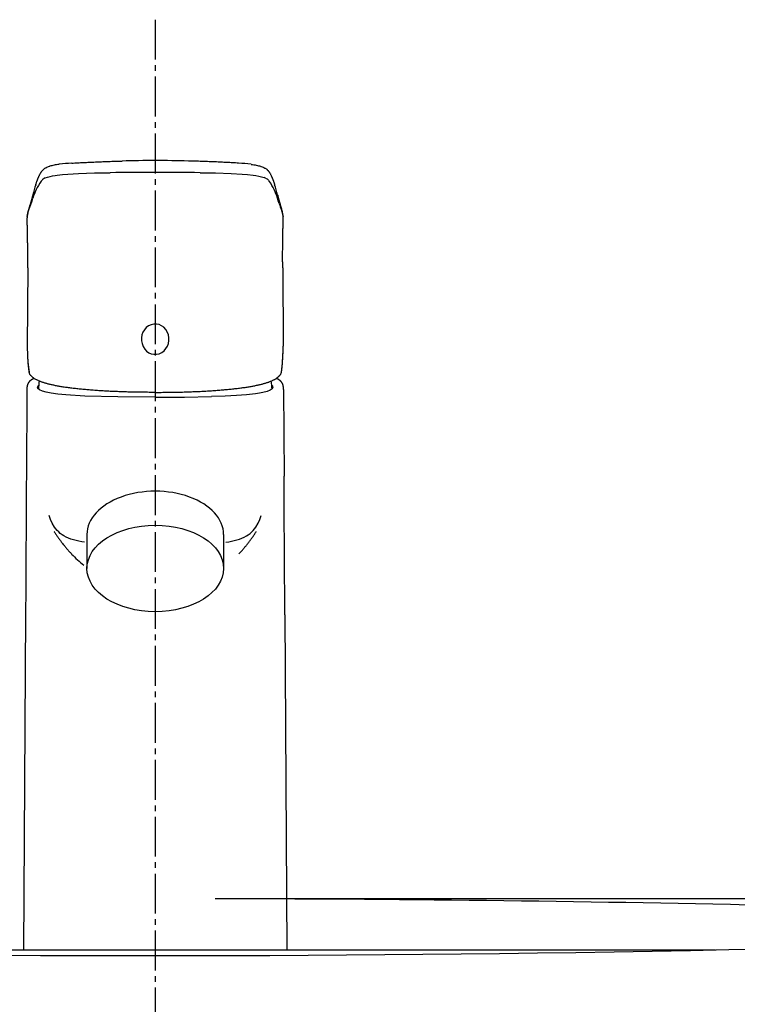
# Model space of a CAD drawing. Extents: x 17 to 2996, y 9 to 4088.
# Drawn here: x 937 to 1063, y 1770 to 1943 of the extents above; entities that cross this region are included whole.
import ezdxf

# ---------------------------------------------------------------- set-up
doc = ezdxf.new("R2010")
doc.units = 0
doc.linetypes.add('EXLTYPE3', pattern=[10, 7, -1, 1, -1])
doc.layers.get('0').update_dxf_attribs({"linetype": 'CONTINUOUS'})
doc.layers.get('DEFPOINTS').update_dxf_attribs({"linetype": 'CONTINUOUS'})
doc.layers.add('化粧台', color=7, linetype='CONTINUOUS')
doc.layers.add('寸法', color=7, linetype='CONTINUOUS')
doc.styles.add('EXCADDIM1', font='monotxt', dxfattribs={"width": 0.84, "bigfont": 'extfont'})
doc.styles.get("Standard").update_dxf_attribs({"font": 'monotxt', "bigfont": 'extfont'})
doc.dimstyles.new('ISO-25', dxfattribs={"dimtxt": 2.5, "dimasz": 2.5, "dimexe": 1.25, "dimexo": 0.625, "dimtad": 1, "dimtxsty": 'STANDARD', "dimcen": 2.5, "dimazin": 3, "dimtfac": 1, "dimtmove": 0, "dimatfit": 3})

# ---------------------------------------------------------------- blocks, each defined once
blk = doc.blocks.new('EX_NORM')
at = {"color": 0, "linetype": 'CONTINUOUS'}
for q in [(-1, 0.1667), (-1, 0), (-1, -0.1667)]:
    blk.add_line((0, 0), q, dxfattribs=at)
blk = doc.blocks.new('*D30')
at = {"layer": 'DEFPOINTS', "color": 0}
for p in [(961, 1788.5), (1621, 1788.5), (1409, 919.5)]:
    blk.add_point(p, dxfattribs=at)
at = {"layer": '寸法', "color": 3, "linetype": 'CONTINUOUS'}
for p, q in [((971.5, 1788.5), (1636, 1788.5)), ((1621, 964.5), (1621, 1743.5))]:
    blk.add_line(p, q, dxfattribs=at)
at = {"layer": '寸法', "color": 3, "xscale": 44.99999618530273, "yscale": 44.99999618530273, "zscale": 44.99999618530273}
for p, rotation in [((1621, 1788.5), 90), ((1621, 919.5), 270)]:
    blk.add_blockref('EX_NORM', p, dxfattribs=dict(at, rotation=rotation))
at = {"layer": '寸法', "color": 2, "insert": (1585.75, 1354), "char_height": 60, "attachment_point": 5, "rotation": 90, "style": 'EXCADDIM1'}
blk.add_mtext('（869）', dxfattribs=at)
blk = doc.blocks.new('*D31')
at = {"layer": 'DEFPOINTS', "color": 0}
for p in [(961, 1788.5), (1531, 1788.5), (1411, 1618.5)]:
    blk.add_point(p, dxfattribs=at)
at = {"layer": '寸法', "color": 3, "linetype": 'CONTINUOUS'}
for p, q in [((971.5, 1788.5), (1546, 1788.5)), ((1531, 1663.5), (1531, 1743.5))]:
    blk.add_line(p, q, dxfattribs=at)
at = {"layer": '寸法', "color": 3, "xscale": 44.99999618530273, "yscale": 44.99999618530273, "zscale": 44.99999618530273}
for p, rotation in [((1531, 1788.5), 90), ((1531, 1618.5), 270)]:
    blk.add_blockref('EX_NORM', p, dxfattribs=dict(at, rotation=rotation))
at = {"layer": '寸法', "color": 2, "insert": (1495.75, 1703.5), "char_height": 60, "attachment_point": 5, "rotation": 90, "style": 'EXCADDIM1'}
blk.add_mtext('170', dxfattribs=at)

msp = doc.modelspace()

# ---------------------------------------------------------------- linework, layer by layer
at = {"layer": '化粧台', "color": 6, "linetype": 'EXLTYPE3'}
msp.add_line((961, 1942.884), (961, 1311), dxfattribs=at)
at = {"layer": '化粧台', "color": 6, "linetype": 'CONTINUOUS'}
for p, q in [((949, 1852.467), (949, 1846.5)), ((973, 1852.467), (973, 1846.5)), ((862.644, 1779.5), (1059.356, 1779.5)), ((937.885, 1779.5), (984.081, 1779.5))]:
    msp.add_line(p, q, dxfattribs=at)
at = {"layer": '化粧台', "color": 6, "linetype": 'CONTINUOUS', "flags": 128}
for points in [[(941.67, 1915.087), (942.088, 1915.239), (942.516, 1915.356), (942.958, 1915.447), (943.404, 1915.523), (943.792, 1915.578)], [(943.792, 1915.578), (944.727, 1915.685), (945.657, 1915.765), (947.534, 1915.879), (950.309, 1915.966), (953.096, 1916.009)], [(960.981, 1916.057), (960.997, 1916.057)], [(968.876, 1916.009), (971.595, 1915.969), (974.313, 1915.881), (976.249, 1915.768), (977.211, 1915.689), (978.179, 1915.578)], [(978.179, 1915.578), (978.679, 1915.504), (979.17, 1915.415), (979.652, 1915.305), (979.89, 1915.237), (980.124, 1915.158)], [(980.359, 1915.057), (980.496, 1914.987), (980.626, 1914.903), (980.745, 1914.813), (980.85, 1914.713), (980.942, 1914.609), (981.023, 1914.502)], [(938.971, 1909.959), (939.157, 1910.43), (939.32, 1910.902), (939.52, 1911.536)], [(982.745, 1910.612), (982.592, 1911.073), (982.449, 1911.536)], [(938.525, 1908.295), (938.568, 1908.599), (938.627, 1908.897), (938.699, 1909.192), (938.791, 1909.48), (938.971, 1909.959)], [(983.444, 1908.295), (983.381, 1908.724), (983.284, 1909.144), (983.152, 1909.555), (982.995, 1909.959)], [(938.525, 1908.295), (938.518, 1908.249)], [(938.525, 1908.414), (938.53, 1908.45)], [(983.442, 1908.414), (983.436, 1908.45)], [(983.444, 1908.295), (983.45, 1908.249)], [(938.596, 1899.302), (938.513, 1885.536)], [(983.372, 1899.302), (983.452, 1885.536)], [(938.535, 1884.583), (938.572, 1883.674), (938.627, 1882.764), (938.71, 1881.856), (938.769, 1881.401), (938.833, 1880.95)], [(983.136, 1880.95), (983.203, 1881.401), (983.261, 1881.856), (983.342, 1882.764), (983.397, 1883.674), (983.433, 1884.583)], [(939.75, 1879.871), (939.686, 1879.846)], [(960.984, 1876.573), (954.41, 1876.621), (948.607, 1876.776), (945.321, 1876.974), (943.914, 1877.11), (942.691, 1877.28), (941.856, 1877.448), (941.176, 1877.638), (940.677, 1877.86), (940.377, 1878.102), (940.301, 1878.318)], [(981.667, 1878.318), (981.544, 1878.05), (981.191, 1877.806), (980.637, 1877.587), (979.894, 1877.397), (979.278, 1877.28), (978.592, 1877.179), (977.032, 1877.006), (975.242, 1876.871), (973.256, 1876.773), (970.898, 1876.69)], [(982.284, 1879.846), (982.219, 1879.871)], [(938.453, 1877.92), (938.364, 1862.695)], [(960.984, 1876.573), (966.141, 1876.602), (970.898, 1876.69)], [(983.516, 1877.92), (983.605, 1862.695)], [(948.58, 1851.137), (948.08, 1851.202), (947.589, 1851.285), (947.112, 1851.383), (946.646, 1851.506), (946.197, 1851.649), (945.763, 1851.809), (945.354, 1851.998), (944.968, 1852.208), (944.635, 1852.421), (944.324, 1852.654), (944.038, 1852.904), (943.775, 1853.177), (943.531, 1853.462), (943.309, 1853.77), (942.921, 1854.424), (942.615, 1855.091), (942.35, 1855.79)], [(973.39, 1851.137), (973.888, 1851.202), (974.376, 1851.285), (974.856, 1851.383), (975.322, 1851.506), (975.772, 1851.649), (976.205, 1851.809), (976.612, 1851.998), (977.001, 1852.208), (977.333, 1852.421), (977.644, 1852.654), (977.929, 1852.904), (978.193, 1853.177), (978.438, 1853.462), (978.658, 1853.77), (979.047, 1854.424), (979.352, 1855.091), (979.619, 1855.79)], [(943.274, 1852.951), (943.259, 1852.97)], [(978.694, 1852.951), (978.71, 1852.97)], [(946.285, 1849.051), (946.305, 1849.028)], [(938.225, 1838.333), (937.885, 1779.5)], [(983.744, 1838.333), (984.081, 1779.5)]]:
    msp.add_lwpolyline(points, dxfattribs=at)
at = {"layer": '化粧台', "color": 2, "linetype": 'CONTINUOUS'}
for centre, radius, start, end in [((961, -3059), 4847.5, 87.396095, 89.710417), ((961, 6616), 4837.5, 267.455315, 272.544685)]:
    msp.add_arc(centre, radius, start, end, dxfattribs=at)
at = {"layer": '化粧台', "color": 6, "linetype": 'CONTINUOUS'}
msp.add_ellipse((961, 1852.467), major_axis=(12, 0), ratio=0.6331902, start_param=0, end_param=3.1415927, dxfattribs=at)
msp.add_ellipse((961, 1846.5), major_axis=(12, 0), ratio=0.6331902, dxfattribs=at)
for points, knots in [([(946.341, 1917.684), (946.519, 1917.696), (946.694, 1917.708), (946.871, 1917.716), (947.206, 1917.735), (947.545, 1917.755), (947.878, 1917.776), (948.218, 1917.793), (948.562, 1917.809), (948.907, 1917.827), (949.254, 1917.846), (949.603, 1917.861), (949.951, 1917.876), (950.3, 1917.893), (950.649, 1917.906), (950.998, 1917.92), (951.351, 1917.935), (951.703, 1917.95), (952.052, 1917.96), (952.402, 1917.972), (952.751, 1917.985), (953.1, 1917.998), (953.445, 1918.009), (953.789, 1918.02), (954.136, 1918.029), (954.48, 1918.037), (954.821, 1918.048), (955.162, 1918.057)], [0, 0, 0, 0, 1, 1, 1, 2, 2, 2, 3, 3, 3, 4, 4, 4, 5, 5, 5, 6, 6, 6, 7, 7, 7, 8, 8, 8, 9, 9, 9, 9]), ([(975.627, 1917.684), (975.45, 1917.696), (975.275, 1917.705), (975.097, 1917.716), (974.763, 1917.735), (974.427, 1917.755), (974.088, 1917.776), (973.747, 1917.793), (973.403, 1917.809), (973.058, 1917.827), (972.712, 1917.846), (972.362, 1917.861), (972.016, 1917.879), (971.666, 1917.893), (971.319, 1917.906), (970.965, 1917.92), (970.618, 1917.935), (970.266, 1917.95), (969.914, 1917.963), (969.563, 1917.974), (969.214, 1917.985), (968.865, 1917.998), (968.518, 1918.009), (968.175, 1918.02), (967.827, 1918.029), (967.486, 1918.037), (967.142, 1918.048), (966.802, 1918.057)], [0, 0, 0, 0, 1, 1, 1, 2, 2, 2, 3, 3, 3, 4, 4, 4, 5, 5, 5, 6, 6, 6, 7, 7, 7, 8, 8, 8, 9, 9, 9, 9]), ([(944.146, 1917.478), (943.986, 1917.454), (943.822, 1917.432), (943.664, 1917.407), (943.519, 1917.381), (943.37, 1917.356), (943.229, 1917.324), (943.096, 1917.299), (942.966, 1917.267), (942.834, 1917.237), (942.719, 1917.204), (942.599, 1917.172), (942.485, 1917.136), (942.448, 1917.125), (942.413, 1917.112), (942.38, 1917.099), (942.266, 1917.063), (942.157, 1917.02), (942.05, 1916.974), (941.947, 1916.933), (941.85, 1916.887), (941.759, 1916.833), (941.697, 1916.798), (941.636, 1916.765), (941.576, 1916.725), (941.523, 1916.687), (941.464, 1916.651), (941.412, 1916.608), (941.392, 1916.594), (941.371, 1916.578), (941.35, 1916.56), (941.29, 1916.508), (941.229, 1916.456), (941.173, 1916.396), (941.14, 1916.361), (941.107, 1916.324), (941.075, 1916.288), (941.048, 1916.253), (941.018, 1916.216), (940.99, 1916.18), (940.963, 1916.137), (940.934, 1916.096), (940.909, 1916.055), (940.882, 1916.015), (940.86, 1915.975), (940.837, 1915.936), (940.81, 1915.884), (940.779, 1915.83), (940.755, 1915.776)], [0, 0, 0, 0, 1, 1, 1, 2, 2, 2, 3, 3, 3, 4, 4, 4, 5, 5, 5, 6, 6, 6, 7, 7, 7, 8, 8, 8, 9, 9, 9, 10, 10, 10, 11, 11, 11, 12, 12, 12, 13, 13, 13, 14, 14, 14, 15, 15, 15, 16, 16, 16, 16]), ([(977.822, 1917.478), (977.982, 1917.454), (978.143, 1917.432), (978.306, 1917.407), (978.451, 1917.381), (978.596, 1917.356), (978.739, 1917.324), (978.87, 1917.299), (979.001, 1917.267), (979.132, 1917.237), (979.253, 1917.204), (979.369, 1917.172), (979.486, 1917.136), (979.52, 1917.125), (979.555, 1917.112), (979.588, 1917.099), (979.699, 1917.063), (979.811, 1917.02), (979.918, 1916.974), (980.018, 1916.933), (980.116, 1916.887), (980.21, 1916.833), (980.271, 1916.798), (980.334, 1916.765), (980.39, 1916.725), (980.448, 1916.687), (980.501, 1916.651), (980.557, 1916.608), (980.575, 1916.594), (980.595, 1916.578), (980.615, 1916.56), (980.679, 1916.508), (980.737, 1916.456), (980.795, 1916.396), (980.829, 1916.361), (980.862, 1916.324), (980.89, 1916.288), (980.923, 1916.253), (980.951, 1916.216), (980.978, 1916.18), (981.007, 1916.137), (981.037, 1916.096), (981.061, 1916.055), (981.086, 1916.015), (981.108, 1915.975), (981.13, 1915.936), (981.162, 1915.884), (981.186, 1915.83), (981.211, 1915.776)], [0, 0, 0, 0, 1, 1, 1, 2, 2, 2, 3, 3, 3, 4, 4, 4, 5, 5, 5, 6, 6, 6, 7, 7, 7, 8, 8, 8, 9, 9, 9, 10, 10, 10, 11, 11, 11, 12, 12, 12, 13, 13, 13, 14, 14, 14, 15, 15, 15, 16, 16, 16, 16]), ([(940.011, 1913.901), (940.028, 1913.953), (940.041, 1914.004), (940.061, 1914.055), (940.081, 1914.106), (940.097, 1914.157), (940.115, 1914.209), (940.13, 1914.259), (940.151, 1914.31), (940.167, 1914.361), (940.183, 1914.415), (940.205, 1914.467), (940.222, 1914.518), (940.232, 1914.549), (940.248, 1914.581), (940.258, 1914.614), (940.269, 1914.646), (940.28, 1914.676), (940.292, 1914.711), (940.292, 1914.711), (940.333, 1914.805), (940.333, 1914.805), (940.345, 1914.839), (940.355, 1914.87), (940.37, 1914.901), (940.385, 1914.944), (940.399, 1914.984), (940.415, 1915.023), (940.435, 1915.066), (940.451, 1915.106), (940.468, 1915.145), (940.491, 1915.199), (940.513, 1915.253), (940.535, 1915.305), (940.563, 1915.361), (940.585, 1915.413), (940.608, 1915.467), (940.632, 1915.521), (940.657, 1915.572), (940.685, 1915.625), (940.707, 1915.679), (940.734, 1915.733), (940.76, 1915.784)], [0, 0, 0, 0, 1, 1, 1, 2, 2, 2, 3, 3, 3, 4, 4, 4, 5, 5, 5, 6, 6, 6, 7, 7, 7, 8, 8, 8, 9, 9, 9, 10, 10, 10, 11, 11, 11, 12, 12, 12, 13, 13, 13, 14, 14, 14, 14]), ([(981.206, 1915.784), (981.233, 1915.733), (981.262, 1915.679), (981.286, 1915.625), (981.311, 1915.572), (981.336, 1915.521), (981.359, 1915.467), (981.386, 1915.413), (981.408, 1915.361), (981.43, 1915.305), (981.456, 1915.253), (981.474, 1915.199), (981.499, 1915.145), (981.519, 1915.106), (981.533, 1915.066), (981.55, 1915.023), (981.566, 1914.984), (981.579, 1914.944), (981.596, 1914.901), (981.611, 1914.87), (981.624, 1914.839), (981.639, 1914.808), (981.649, 1914.773), (981.66, 1914.743), (981.675, 1914.711), (981.686, 1914.676), (981.7, 1914.646), (981.708, 1914.614), (981.721, 1914.583), (981.733, 1914.549), (981.746, 1914.518), (981.766, 1914.467), (981.782, 1914.415), (981.802, 1914.361), (981.819, 1914.31), (981.835, 1914.259), (981.857, 1914.209), (981.874, 1914.157), (981.89, 1914.106), (981.907, 1914.055), (981.924, 1914.004), (981.941, 1913.953), (981.957, 1913.901)], [0, 0, 0, 0, 1, 1, 1, 2, 2, 2, 3, 3, 3, 4, 4, 4, 5, 5, 5, 6, 6, 6, 7, 7, 7, 8, 8, 8, 9, 9, 9, 10, 10, 10, 11, 11, 11, 12, 12, 12, 13, 13, 13, 14, 14, 14, 14]), ([(939.498, 1912.109), (939.481, 1912.058), (939.47, 1912.009), (939.457, 1911.959), (939.445, 1911.911), (939.434, 1911.862), (939.42, 1911.814), (939.41, 1911.765), (939.398, 1911.717), (939.386, 1911.67), (939.373, 1911.624), (939.359, 1911.575), (939.348, 1911.527), (939.348, 1911.527), (939.312, 1911.388), (939.312, 1911.388), (939.297, 1911.339), (939.287, 1911.293), (939.276, 1911.249), (939.262, 1911.203), (939.251, 1911.158), (939.235, 1911.109), (939.221, 1911.063), (939.21, 1911.016), (939.195, 1910.971), (939.182, 1910.925), (939.167, 1910.876), (939.155, 1910.827), (939.14, 1910.783), (939.12, 1910.734), (939.107, 1910.689), (939.093, 1910.641), (939.077, 1910.592), (939.062, 1910.544), (939.046, 1910.496), (939.032, 1910.448), (939.016, 1910.399)], [0, 0, 0, 0, 1, 1, 1, 2, 2, 2, 3, 3, 3, 4, 4, 4, 5, 5, 5, 6, 6, 6, 7, 7, 7, 8, 8, 8, 9, 9, 9, 10, 10, 10, 11, 11, 11, 12, 12, 12, 12]), ([(982.474, 1912.109), (982.485, 1912.058), (982.498, 1912.009), (982.51, 1911.959), (982.523, 1911.911), (982.535, 1911.862), (982.545, 1911.814), (982.556, 1911.765), (982.573, 1911.717), (982.584, 1911.67), (982.595, 1911.624), (982.606, 1911.575), (982.62, 1911.527), (982.632, 1911.481), (982.642, 1911.433), (982.653, 1911.388), (982.668, 1911.339), (982.681, 1911.293), (982.696, 1911.249), (982.706, 1911.203), (982.72, 1911.158), (982.731, 1911.109), (982.745, 1911.063), (982.758, 1911.016), (982.773, 1910.971), (982.787, 1910.925), (982.803, 1910.876), (982.817, 1910.827), (982.831, 1910.783), (982.845, 1910.734), (982.859, 1910.689), (982.875, 1910.641), (982.888, 1910.592), (982.906, 1910.544), (982.923, 1910.496), (982.94, 1910.448), (982.953, 1910.399)], [0, 0, 0, 0, 1, 1, 1, 2, 2, 2, 3, 3, 3, 4, 4, 4, 5, 5, 5, 6, 6, 6, 7, 7, 7, 8, 8, 8, 9, 9, 9, 10, 10, 10, 11, 11, 11, 12, 12, 12, 12]), ([(939.009, 1910.393), (938.996, 1910.345), (938.979, 1910.294), (938.962, 1910.246), (938.947, 1910.195), (938.929, 1910.144), (938.912, 1910.092), (938.912, 1910.092), (938.86, 1909.933), (938.86, 1909.933), (938.843, 1909.879), (938.827, 1909.824), (938.81, 1909.772), (938.799, 1909.726), (938.785, 1909.683), (938.771, 1909.638), (938.758, 1909.593), (938.746, 1909.547), (938.735, 1909.504), (938.728, 1909.47), (938.717, 1909.436), (938.708, 1909.401), (938.699, 1909.369), (938.692, 1909.334), (938.685, 1909.3), (938.676, 1909.265), (938.668, 1909.231), (938.664, 1909.2), (938.655, 1909.163), (938.643, 1909.133), (938.638, 1909.095), (938.627, 1909.041), (938.616, 1908.987), (938.608, 1908.93), (938.596, 1908.876), (938.588, 1908.824), (938.576, 1908.769), (938.568, 1908.715), (938.563, 1908.661), (938.554, 1908.607), (938.546, 1908.556), (938.542, 1908.502), (938.53, 1908.45)], [0, 0, 0, 0, 1, 1, 1, 2, 2, 2, 3, 3, 3, 4, 4, 4, 5, 5, 5, 6, 6, 6, 7, 7, 7, 8, 8, 8, 9, 9, 9, 10, 10, 10, 11, 11, 11, 12, 12, 12, 13, 13, 13, 14, 14, 14, 14]), ([(983.436, 1908.45), (983.427, 1908.502), (983.422, 1908.556), (983.416, 1908.607), (983.409, 1908.661), (983.399, 1908.715), (983.392, 1908.769), (983.381, 1908.824), (983.369, 1908.876), (983.361, 1908.93), (983.353, 1908.987), (983.342, 1909.041), (983.329, 1909.095), (983.322, 1909.133), (983.313, 1909.163), (983.309, 1909.2), (983.303, 1909.231), (983.294, 1909.265), (983.286, 1909.3), (983.277, 1909.334), (983.266, 1909.369), (983.258, 1909.401), (983.25, 1909.436), (983.241, 1909.47), (983.233, 1909.504), (983.222, 1909.547), (983.208, 1909.593), (983.195, 1909.638), (983.184, 1909.683), (983.172, 1909.726), (983.158, 1909.772), (983.139, 1909.824), (983.123, 1909.879), (983.106, 1909.933), (983.09, 1909.984), (983.073, 1910.038), (983.055, 1910.092), (983.036, 1910.144), (983.02, 1910.195), (983.005, 1910.246), (982.989, 1910.294), (982.972, 1910.345), (982.956, 1910.393)], [0, 0, 0, 0, 1, 1, 1, 2, 2, 2, 3, 3, 3, 4, 4, 4, 5, 5, 5, 6, 6, 6, 7, 7, 7, 8, 8, 8, 9, 9, 9, 10, 10, 10, 11, 11, 11, 12, 12, 12, 13, 13, 13, 14, 14, 14, 14]), ([(938.596, 1899.302), (938.596, 1899.546), (938.599, 1899.79), (938.599, 1900.032), (938.603, 1900.278), (938.603, 1900.52), (938.603, 1900.764), (938.605, 1901.012), (938.605, 1901.259), (938.605, 1901.503), (938.605, 1901.75), (938.603, 1901.997), (938.603, 1902.246), (938.603, 1902.495), (938.599, 1902.744), (938.596, 1902.994), (938.596, 1903.247), (938.594, 1903.497), (938.588, 1903.75), (938.584, 1904.005), (938.583, 1904.257), (938.576, 1904.511), (938.574, 1904.769), (938.568, 1905.025), (938.563, 1905.281), (938.56, 1905.509), (938.554, 1905.735), (938.551, 1905.962), (938.546, 1906.192), (938.542, 1906.425), (938.534, 1906.653), (938.527, 1906.885), (938.522, 1907.119), (938.516, 1907.352), (938.51, 1907.588), (938.505, 1907.823), (938.502, 1908.059)], [0, 0, 0, 0, 1, 1, 1, 2, 2, 2, 3, 3, 3, 4, 4, 4, 5, 5, 5, 6, 6, 6, 7, 7, 7, 8, 8, 8, 9, 9, 9, 10, 10, 10, 11, 11, 11, 12, 12, 12, 12]), ([(983.372, 1899.302), (983.369, 1899.546), (983.369, 1899.79), (983.366, 1900.032), (983.366, 1900.278), (983.363, 1900.52), (983.363, 1900.764), (983.363, 1901.012), (983.363, 1901.259), (983.363, 1901.503), (983.363, 1901.75), (983.363, 1901.997), (983.363, 1902.246), (983.366, 1902.495), (983.366, 1902.744), (983.369, 1902.994), (983.372, 1903.247), (983.374, 1903.497), (983.378, 1903.75), (983.381, 1904.005), (983.383, 1904.257), (983.392, 1904.511), (983.392, 1904.769), (983.399, 1905.025), (983.405, 1905.281), (983.411, 1905.509), (983.414, 1905.735), (983.418, 1905.962), (983.425, 1906.192), (983.427, 1906.423), (983.433, 1906.653), (983.439, 1906.885), (983.444, 1907.119), (983.45, 1907.352), (983.455, 1907.588), (983.46, 1907.823), (983.467, 1908.059)], [0, 0, 0, 0, 1, 1, 1, 2, 2, 2, 3, 3, 3, 4, 4, 4, 5, 5, 5, 6, 6, 6, 7, 7, 7, 8, 8, 8, 9, 9, 9, 10, 10, 10, 11, 11, 11, 12, 12, 12, 12]), ([(959.825, 1889.106), (958.655, 1888.398), (958.224, 1886.776), (958.865, 1885.484), (959.503, 1884.191), (960.973, 1883.717), (962.143, 1884.422)], [0, 0, 0, 0, 1, 1, 1, 2, 2, 2, 2]), ([(962.143, 1884.422), (963.311, 1885.129), (963.744, 1886.748), (963.106, 1888.043), (962.463, 1889.335), (960.995, 1889.81), (959.825, 1889.106)], [0, 0, 0, 0, 1, 1, 1, 2, 2, 2, 2]), ([(938.534, 1884.566), (938.538, 1884.514), (938.542, 1884.463), (938.542, 1884.412), (938.543, 1884.361), (938.546, 1884.31), (938.546, 1884.261), (938.55, 1884.211), (938.551, 1884.16), (938.554, 1884.108), (938.554, 1884.057), (938.558, 1884.006), (938.56, 1883.954), (938.563, 1883.904), (938.563, 1883.856), (938.566, 1883.805), (938.566, 1883.754), (938.568, 1883.702), (938.572, 1883.651), (938.574, 1883.6), (938.576, 1883.548), (938.579, 1883.498), (938.583, 1883.446), (938.584, 1883.396), (938.588, 1883.344), (938.591, 1883.293), (938.594, 1883.242), (938.596, 1883.19), (938.599, 1883.14), (938.603, 1883.089), (938.605, 1883.038), (938.61, 1882.986), (938.613, 1882.935), (938.616, 1882.883), (938.619, 1882.832), (938.622, 1882.782), (938.624, 1882.731), (938.63, 1882.68), (938.632, 1882.628), (938.638, 1882.577), (938.641, 1882.526), (938.646, 1882.472), (938.649, 1882.421), (938.655, 1882.37), (938.66, 1882.319), (938.665, 1882.267), (938.671, 1882.217), (938.676, 1882.165), (938.679, 1882.114), (938.685, 1882.06), (938.688, 1882.008), (938.693, 1881.959), (938.699, 1881.907), (938.705, 1881.856), (938.71, 1881.805), (938.717, 1881.751), (938.724, 1881.699), (938.73, 1881.648), (938.735, 1881.598), (938.741, 1881.546), (938.746, 1881.496), (938.754, 1881.444), (938.761, 1881.39), (938.769, 1881.339), (938.777, 1881.287), (938.785, 1881.234), (938.791, 1881.182), (938.799, 1881.132), (938.805, 1881.08), (938.813, 1881.029), (938.821, 1880.975), (938.829, 1880.924), (938.838, 1880.873)], [0, 0, 0, 0, 1, 1, 1, 2, 2, 2, 3, 3, 3, 4, 4, 4, 5, 5, 5, 6, 6, 6, 7, 7, 7, 8, 8, 8, 9, 9, 9, 10, 10, 10, 11, 11, 11, 12, 12, 12, 13, 13, 13, 14, 14, 14, 15, 15, 15, 16, 16, 16, 17, 17, 17, 18, 18, 18, 19, 19, 19, 20, 20, 20, 21, 21, 21, 22, 22, 22, 23, 23, 23, 24, 24, 24, 24]), ([(983.128, 1880.873), (983.136, 1880.924), (983.144, 1880.975), (983.152, 1881.029), (983.163, 1881.08), (983.172, 1881.132), (983.179, 1881.182), (983.187, 1881.234), (983.192, 1881.287), (983.199, 1881.339), (983.206, 1881.39), (983.215, 1881.441), (983.22, 1881.496), (983.225, 1881.546), (983.233, 1881.598), (983.239, 1881.648), (983.244, 1881.699), (983.25, 1881.751), (983.255, 1881.805), (983.261, 1881.856), (983.266, 1881.907), (983.275, 1881.959), (983.28, 1882.008), (983.286, 1882.06), (983.291, 1882.111), (983.294, 1882.165), (983.3, 1882.217), (983.303, 1882.267), (983.309, 1882.319), (983.313, 1882.37), (983.317, 1882.421), (983.322, 1882.472), (983.325, 1882.526), (983.329, 1882.577), (983.333, 1882.628), (983.338, 1882.68), (983.342, 1882.731), (983.345, 1882.782), (983.35, 1882.832), (983.353, 1882.883), (983.355, 1882.935), (983.358, 1882.986), (983.361, 1883.038), (983.363, 1883.089), (983.366, 1883.14), (983.369, 1883.19), (983.372, 1883.242), (983.374, 1883.293), (983.378, 1883.344), (983.381, 1883.396), (983.383, 1883.446), (983.386, 1883.498), (983.392, 1883.548), (983.392, 1883.6), (983.397, 1883.651), (983.399, 1883.702), (983.403, 1883.754), (983.405, 1883.805), (983.409, 1883.856), (983.409, 1883.904), (983.411, 1883.954), (983.414, 1884.006), (983.416, 1884.057), (983.416, 1884.108), (983.418, 1884.16), (983.422, 1884.211), (983.422, 1884.261), (983.425, 1884.31), (983.425, 1884.361), (983.427, 1884.412), (983.43, 1884.463), (983.43, 1884.514), (983.433, 1884.566)], [0, 0, 0, 0, 1, 1, 1, 2, 2, 2, 3, 3, 3, 4, 4, 4, 5, 5, 5, 6, 6, 6, 7, 7, 7, 8, 8, 8, 9, 9, 9, 10, 10, 10, 11, 11, 11, 12, 12, 12, 13, 13, 13, 14, 14, 14, 15, 15, 15, 16, 16, 16, 17, 17, 17, 18, 18, 18, 19, 19, 19, 20, 20, 20, 21, 21, 21, 22, 22, 22, 23, 23, 23, 24, 24, 24, 24]), ([(960.984, 1877.427), (960.984, 1877.427), (960.449, 1877.427), (960.449, 1877.427), (960.268, 1877.43), (960.09, 1877.43), (959.911, 1877.43), (959.733, 1877.433), (959.553, 1877.433), (959.375, 1877.436), (959.194, 1877.436), (959.02, 1877.436), (958.841, 1877.439), (958.662, 1877.441), (958.481, 1877.444), (958.307, 1877.447), (958.127, 1877.45), (957.95, 1877.452), (957.772, 1877.456), (957.594, 1877.459), (957.416, 1877.462), (957.242, 1877.465), (957.062, 1877.47), (956.887, 1877.473), (956.709, 1877.479), (956.535, 1877.482), (956.357, 1877.487), (956.183, 1877.49), (956.005, 1877.495), (955.834, 1877.501), (955.656, 1877.506), (955.483, 1877.512), (955.307, 1877.519), (955.134, 1877.525), (954.959, 1877.53), (954.788, 1877.536), (954.612, 1877.541), (954.441, 1877.547), (954.266, 1877.555), (954.097, 1877.561), (953.927, 1877.569), (953.753, 1877.576), (953.584, 1877.584), (953.412, 1877.592), (953.242, 1877.601), (953.072, 1877.606), (952.904, 1877.615), (952.736, 1877.623), (952.569, 1877.631), (952.402, 1877.644), (952.236, 1877.652), (952.069, 1877.66), (951.903, 1877.672), (951.739, 1877.68), (951.576, 1877.688), (951.409, 1877.701), (951.245, 1877.712), (951.081, 1877.72), (950.92, 1877.731), (950.759, 1877.742), (950.596, 1877.754), (950.441, 1877.766), (950.283, 1877.777), (950.119, 1877.788), (949.964, 1877.799), (949.808, 1877.812), (949.647, 1877.826), (949.494, 1877.837), (949.34, 1877.851), (949.184, 1877.861), (949.034, 1877.874), (948.882, 1877.888), (948.732, 1877.902), (948.58, 1877.916), (948.43, 1877.931), (948.283, 1877.945), (948.136, 1877.958), (947.986, 1877.97), (947.842, 1877.986), (947.698, 1878.001), (947.556, 1878.016), (947.408, 1878.029), (947.268, 1878.047), (947.128, 1878.064), (946.987, 1878.078), (946.851, 1878.092), (946.716, 1878.11), (946.574, 1878.127), (946.44, 1878.143), (946.308, 1878.159), (946.172, 1878.178), (946.041, 1878.194), (945.912, 1878.211), (945.784, 1878.229), (945.657, 1878.246), (945.528, 1878.265), (945.401, 1878.282), (945.273, 1878.3), (945.151, 1878.317), (945.026, 1878.336), (944.907, 1878.354), (944.787, 1878.373), (944.668, 1878.393), (944.552, 1878.411), (944.435, 1878.43), (944.319, 1878.45), (944.208, 1878.47), (944.094, 1878.489), (943.986, 1878.509), (943.878, 1878.53), (943.767, 1878.549), (943.659, 1878.568), (943.553, 1878.592), (943.451, 1878.612), (943.345, 1878.631), (943.243, 1878.655), (943.142, 1878.674), (943.047, 1878.696), (942.949, 1878.717), (942.852, 1878.736), (942.755, 1878.76), (942.66, 1878.782), (942.571, 1878.802), (942.477, 1878.828), (942.388, 1878.848), (942.299, 1878.87), (942.214, 1878.893), (942.128, 1878.916), (942.042, 1878.939), (941.955, 1878.961), (941.878, 1878.983), (941.797, 1879.007), (941.714, 1879.03), (941.639, 1879.054), (941.562, 1879.078), (941.484, 1879.1), (941.412, 1879.127), (941.339, 1879.149), (941.268, 1879.171), (941.195, 1879.197), (941.126, 1879.22), (941.057, 1879.245), (940.99, 1879.271), (940.927, 1879.294), (940.86, 1879.319), (940.786, 1879.351), (940.705, 1879.382), (940.63, 1879.413), (940.557, 1879.441), (940.486, 1879.476), (940.413, 1879.506), (940.347, 1879.538), (940.28, 1879.569), (940.213, 1879.606), (940.151, 1879.634), (940.089, 1879.669), (940.028, 1879.702), (939.959, 1879.742), (939.887, 1879.785), (939.816, 1879.828), (939.753, 1879.867), (939.689, 1879.91), (939.628, 1879.953), (939.587, 1879.981), (939.551, 1880.01), (939.512, 1880.041), (939.476, 1880.067), (939.439, 1880.095), (939.406, 1880.126), (939.373, 1880.154), (939.337, 1880.186), (939.307, 1880.217), (939.276, 1880.245), (939.243, 1880.276), (939.212, 1880.305), (939.184, 1880.336), (939.155, 1880.368), (939.126, 1880.396), (939.098, 1880.428), (939.073, 1880.458), (939.048, 1880.493), (939.026, 1880.52), (938.999, 1880.555), (938.976, 1880.585), (938.954, 1880.617), (938.932, 1880.648), (938.912, 1880.679)], [0, 0, 0, 0, 1, 1, 1, 2, 2, 2, 3, 3, 3, 4, 4, 4, 5, 5, 5, 6, 6, 6, 7, 7, 7, 8, 8, 8, 9, 9, 9, 10, 10, 10, 11, 11, 11, 12, 12, 12, 13, 13, 13, 14, 14, 14, 15, 15, 15, 16, 16, 16, 17, 17, 17, 18, 18, 18, 19, 19, 19, 20, 20, 20, 21, 21, 21, 22, 22, 22, 23, 23, 23, 24, 24, 24, 25, 25, 25, 26, 26, 26, 27, 27, 27, 28, 28, 28, 29, 29, 29, 30, 30, 30, 31, 31, 31, 32, 32, 32, 33, 33, 33, 34, 34, 34, 35, 35, 35, 36, 36, 36, 37, 37, 37, 38, 38, 38, 39, 39, 39, 40, 40, 40, 41, 41, 41, 42, 42, 42, 43, 43, 43, 44, 44, 44, 45, 45, 45, 46, 46, 46, 47, 47, 47, 48, 48, 48, 49, 49, 49, 50, 50, 50, 51, 51, 51, 52, 52, 52, 53, 53, 53, 54, 54, 54, 55, 55, 55, 56, 56, 56, 57, 57, 57, 58, 58, 58, 59, 59, 59, 60, 60, 60, 61, 61, 61, 62, 62, 62, 62]), ([(960.984, 1877.427), (960.984, 1877.427), (961.523, 1877.427), (961.523, 1877.427), (961.7, 1877.43), (961.877, 1877.43), (962.058, 1877.43), (962.238, 1877.433), (962.414, 1877.433), (962.594, 1877.436), (962.771, 1877.436), (962.951, 1877.436), (963.128, 1877.439), (963.306, 1877.441), (963.484, 1877.444), (963.663, 1877.447), (963.841, 1877.45), (964.019, 1877.452), (964.197, 1877.456), (964.374, 1877.459), (964.549, 1877.462), (964.728, 1877.465), (964.903, 1877.47), (965.081, 1877.473), (965.256, 1877.479), (965.433, 1877.482), (965.608, 1877.487), (965.789, 1877.49), (965.96, 1877.495), (966.138, 1877.501), (966.312, 1877.506), (966.487, 1877.512), (966.661, 1877.519), (966.838, 1877.525), (967.009, 1877.53), (967.184, 1877.536), (967.356, 1877.541), (967.527, 1877.547), (967.699, 1877.555), (967.872, 1877.561), (968.043, 1877.569), (968.213, 1877.576), (968.385, 1877.584), (968.553, 1877.592), (968.727, 1877.601), (968.896, 1877.606), (969.062, 1877.615), (969.23, 1877.623), (969.397, 1877.631), (969.569, 1877.644), (969.732, 1877.652), (969.899, 1877.66), (970.066, 1877.672), (970.229, 1877.68), (970.396, 1877.688), (970.559, 1877.701), (970.721, 1877.712), (970.884, 1877.72), (971.048, 1877.731), (971.208, 1877.742), (971.37, 1877.754), (971.527, 1877.766), (971.689, 1877.777), (971.847, 1877.788), (972.001, 1877.799), (972.163, 1877.812), (972.319, 1877.826), (972.474, 1877.837), (972.629, 1877.851), (972.782, 1877.861), (972.934, 1877.874), (973.084, 1877.888), (973.239, 1877.902), (973.386, 1877.916), (973.536, 1877.931), (973.688, 1877.945), (973.836, 1877.958), (973.979, 1877.97), (974.124, 1877.986), (974.269, 1878.001), (974.415, 1878.016), (974.557, 1878.029), (974.698, 1878.047), (974.837, 1878.064), (974.979, 1878.078), (975.12, 1878.092), (975.255, 1878.11), (975.392, 1878.127), (975.527, 1878.143), (975.66, 1878.159), (975.793, 1878.178), (975.924, 1878.194), (976.057, 1878.211), (976.187, 1878.229), (976.316, 1878.246), (976.44, 1878.265), (976.568, 1878.282), (976.692, 1878.3), (976.815, 1878.317), (976.94, 1878.336), (977.058, 1878.354), (977.178, 1878.373), (977.3, 1878.393), (977.417, 1878.411), (977.53, 1878.43), (977.647, 1878.45), (977.761, 1878.47), (977.871, 1878.489), (977.985, 1878.509), (978.094, 1878.53), (978.201, 1878.549), (978.309, 1878.568), (978.412, 1878.592), (978.517, 1878.612), (978.623, 1878.631), (978.723, 1878.655), (978.823, 1878.674), (978.925, 1878.694), (979.023, 1878.717), (979.116, 1878.736), (979.213, 1878.76), (979.305, 1878.782), (979.398, 1878.802), (979.492, 1878.828), (979.577, 1878.848), (979.669, 1878.87), (979.755, 1878.893), (979.841, 1878.916), (979.925, 1878.939), (980.01, 1878.961), (980.093, 1878.983), (980.17, 1879.007), (980.251, 1879.03), (980.332, 1879.054), (980.404, 1879.078), (980.481, 1879.1), (980.557, 1879.127), (980.629, 1879.149), (980.7, 1879.171), (980.77, 1879.197), (980.842, 1879.22), (980.911, 1879.245), (980.975, 1879.271), (981.045, 1879.294), (981.108, 1879.319), (981.186, 1879.351), (981.262, 1879.382), (981.339, 1879.413), (981.41, 1879.441), (981.483, 1879.476), (981.555, 1879.506), (981.624, 1879.538), (981.689, 1879.569), (981.754, 1879.606), (981.819, 1879.634), (981.879, 1879.669), (981.941, 1879.702), (982.013, 1879.742), (982.08, 1879.785), (982.149, 1879.828), (982.215, 1879.867), (982.276, 1879.91), (982.34, 1879.953), (982.38, 1879.981), (982.414, 1880.01), (982.457, 1880.041), (982.49, 1880.067), (982.526, 1880.095), (982.564, 1880.126), (982.595, 1880.154), (982.629, 1880.186), (982.661, 1880.217), (982.696, 1880.245), (982.725, 1880.276), (982.757, 1880.305), (982.783, 1880.336), (982.814, 1880.368), (982.839, 1880.398), (982.868, 1880.428), (982.892, 1880.458), (982.92, 1880.493), (982.944, 1880.52), (982.967, 1880.555), (982.992, 1880.585), (983.012, 1880.617), (983.036, 1880.648), (983.058, 1880.679)], [0, 0, 0, 0, 1, 1, 1, 2, 2, 2, 3, 3, 3, 4, 4, 4, 5, 5, 5, 6, 6, 6, 7, 7, 7, 8, 8, 8, 9, 9, 9, 10, 10, 10, 11, 11, 11, 12, 12, 12, 13, 13, 13, 14, 14, 14, 15, 15, 15, 16, 16, 16, 17, 17, 17, 18, 18, 18, 19, 19, 19, 20, 20, 20, 21, 21, 21, 22, 22, 22, 23, 23, 23, 24, 24, 24, 25, 25, 25, 26, 26, 26, 27, 27, 27, 28, 28, 28, 29, 29, 29, 30, 30, 30, 31, 31, 31, 32, 32, 32, 33, 33, 33, 34, 34, 34, 35, 35, 35, 36, 36, 36, 37, 37, 37, 38, 38, 38, 39, 39, 39, 40, 40, 40, 41, 41, 41, 42, 42, 42, 43, 43, 43, 44, 44, 44, 45, 45, 45, 46, 46, 46, 47, 47, 47, 48, 48, 48, 49, 49, 49, 50, 50, 50, 51, 51, 51, 52, 52, 52, 53, 53, 53, 54, 54, 54, 55, 55, 55, 56, 56, 56, 57, 57, 57, 58, 58, 58, 59, 59, 59, 60, 60, 60, 61, 61, 61, 62, 62, 62, 62]), ([(939.686, 1879.846), (939.676, 1879.84), (939.665, 1879.837), (939.652, 1879.831), (939.645, 1879.828), (939.634, 1879.823), (939.625, 1879.82), (939.614, 1879.814), (939.606, 1879.812), (939.598, 1879.809), (939.587, 1879.803), (939.578, 1879.8), (939.57, 1879.795), (939.559, 1879.792), (939.547, 1879.787), (939.54, 1879.784), (939.528, 1879.778), (939.52, 1879.774), (939.512, 1879.769), (939.503, 1879.763), (939.491, 1879.76), (939.484, 1879.755), (939.476, 1879.752), (939.467, 1879.746), (939.459, 1879.743), (939.45, 1879.738), (939.439, 1879.735), (939.429, 1879.73), (939.42, 1879.724), (939.412, 1879.721), (939.403, 1879.715), (939.395, 1879.709), (939.386, 1879.706), (939.378, 1879.701), (939.37, 1879.695), (939.362, 1879.692), (939.354, 1879.687), (939.346, 1879.684), (939.337, 1879.678), (939.328, 1879.673), (939.32, 1879.668), (939.309, 1879.664), (939.3, 1879.659), (939.292, 1879.652), (939.287, 1879.647), (939.279, 1879.641), (939.271, 1879.638), (939.262, 1879.633), (939.254, 1879.627), (939.246, 1879.624), (939.238, 1879.619), (939.228, 1879.613), (939.223, 1879.608), (939.215, 1879.601), (939.207, 1879.595), (939.195, 1879.59), (939.187, 1879.584), (939.179, 1879.579), (939.17, 1879.576), (939.165, 1879.57), (939.157, 1879.565), (939.149, 1879.559), (939.142, 1879.553), (939.135, 1879.548), (939.126, 1879.542), (939.118, 1879.536), (939.113, 1879.53), (939.104, 1879.524), (939.098, 1879.518), (939.09, 1879.514), (939.082, 1879.508), (939.07, 1879.502), (939.065, 1879.494), (939.054, 1879.486), (939.044, 1879.476), (939.032, 1879.465), (939.021, 1879.459), (939.009, 1879.448), (939.001, 1879.44), (938.99, 1879.429), (938.979, 1879.419), (938.971, 1879.408), (938.957, 1879.399), (938.947, 1879.391), (938.935, 1879.38), (938.927, 1879.369), (938.916, 1879.356), (938.903, 1879.348), (938.896, 1879.337), (938.884, 1879.326), (938.876, 1879.315), (938.865, 1879.304), (938.858, 1879.291), (938.843, 1879.281), (938.834, 1879.269), (938.825, 1879.258), (938.815, 1879.245), (938.807, 1879.235), (938.799, 1879.226), (938.793, 1879.218), (938.785, 1879.207), (938.777, 1879.196), (938.771, 1879.188), (938.762, 1879.175), (938.754, 1879.164), (938.749, 1879.156), (938.744, 1879.144), (938.735, 1879.133), (938.73, 1879.121), (938.717, 1879.11), (938.71, 1879.101), (938.705, 1879.091), (938.699, 1879.079), (938.693, 1879.068), (938.685, 1879.056), (938.679, 1879.044), (938.674, 1879.034), (938.665, 1879.022), (938.66, 1879.011), (938.655, 1878.996), (938.649, 1878.985), (938.643, 1878.977), (938.638, 1878.965), (938.636, 1878.954), (938.63, 1878.942), (938.624, 1878.931), (938.619, 1878.923), (938.613, 1878.912), (938.61, 1878.9), (938.603, 1878.888), (938.596, 1878.876), (938.594, 1878.866), (938.588, 1878.855), (938.583, 1878.843), (938.579, 1878.832), (938.574, 1878.82), (938.572, 1878.809), (938.568, 1878.798), (938.563, 1878.787), (938.56, 1878.771), (938.554, 1878.76), (938.551, 1878.749), (938.55, 1878.738), (938.543, 1878.727), (938.542, 1878.716), (938.535, 1878.692), (938.527, 1878.67), (938.522, 1878.647), (938.518, 1878.627), (938.513, 1878.602), (938.507, 1878.579), (938.502, 1878.556), (938.499, 1878.533), (938.494, 1878.507), (938.488, 1878.486), (938.482, 1878.459), (938.48, 1878.437), (938.477, 1878.414), (938.475, 1878.394), (938.471, 1878.372), (938.469, 1878.348), (938.466, 1878.329), (938.462, 1878.307), (938.462, 1878.283), (938.461, 1878.261), (938.461, 1878.234), (938.458, 1878.212), (938.458, 1878.187), (938.458, 1878.164), (938.454, 1878.147), (938.454, 1878.128), (938.454, 1878.107), (938.454, 1878.09), (938.453, 1878.071), (938.453, 1878.05), (938.453, 1878.05), (938.453, 1877.988), (938.453, 1877.988), (938.453, 1877.966), (938.453, 1877.942), (938.453, 1877.92)], [0, 0, 0, 0, 1, 1, 1, 2, 2, 2, 3, 3, 3, 4, 4, 4, 5, 5, 5, 6, 6, 6, 7, 7, 7, 8, 8, 8, 9, 9, 9, 10, 10, 10, 11, 11, 11, 12, 12, 12, 13, 13, 13, 14, 14, 14, 15, 15, 15, 16, 16, 16, 17, 17, 17, 18, 18, 18, 19, 19, 19, 20, 20, 20, 21, 21, 21, 22, 22, 22, 23, 23, 23, 24, 24, 24, 25, 25, 25, 26, 26, 26, 27, 27, 27, 28, 28, 28, 29, 29, 29, 30, 30, 30, 31, 31, 31, 32, 32, 32, 33, 33, 33, 34, 34, 34, 35, 35, 35, 36, 36, 36, 37, 37, 37, 38, 38, 38, 39, 39, 39, 40, 40, 40, 41, 41, 41, 42, 42, 42, 43, 43, 43, 44, 44, 44, 45, 45, 45, 46, 46, 46, 47, 47, 47, 48, 48, 48, 49, 49, 49, 50, 50, 50, 51, 51, 51, 52, 52, 52, 53, 53, 53, 54, 54, 54, 55, 55, 55, 56, 56, 56, 57, 57, 57, 58, 58, 58, 59, 59, 59, 60, 60, 60, 60]), ([(983.516, 1877.92), (983.516, 1877.92), (983.516, 1877.988), (983.516, 1877.988), (983.516, 1878.011), (983.516, 1878.031), (983.514, 1878.05), (983.514, 1878.05), (983.514, 1878.107), (983.514, 1878.107), (983.514, 1878.128), (983.514, 1878.147), (983.51, 1878.164), (983.51, 1878.19), (983.508, 1878.215), (983.508, 1878.239), (983.505, 1878.264), (983.505, 1878.286), (983.503, 1878.312), (983.499, 1878.335), (983.496, 1878.358), (983.495, 1878.38), (983.495, 1878.4), (983.491, 1878.423), (983.488, 1878.446), (983.483, 1878.468), (983.48, 1878.494), (983.474, 1878.516), (983.472, 1878.54), (983.467, 1878.562), (983.458, 1878.584), (983.455, 1878.608), (983.45, 1878.627), (983.444, 1878.649), (983.439, 1878.673), (983.433, 1878.692), (983.427, 1878.716), (983.425, 1878.727), (983.418, 1878.738), (983.416, 1878.749), (983.414, 1878.76), (983.409, 1878.771), (983.405, 1878.787), (983.399, 1878.798), (983.397, 1878.809), (983.392, 1878.82), (983.389, 1878.832), (983.383, 1878.843), (983.381, 1878.855), (983.374, 1878.866), (983.372, 1878.876), (983.366, 1878.888), (983.361, 1878.9), (983.358, 1878.912), (983.353, 1878.923), (983.347, 1878.931), (983.338, 1878.942), (983.333, 1878.954), (983.329, 1878.965), (983.325, 1878.977), (983.32, 1878.985), (983.313, 1878.996), (983.309, 1879.011), (983.3, 1879.022), (983.294, 1879.034), (983.289, 1879.044), (983.28, 1879.056), (983.275, 1879.068), (983.269, 1879.079), (983.261, 1879.091), (983.255, 1879.101), (983.25, 1879.11), (983.241, 1879.121), (983.236, 1879.133), (983.225, 1879.144), (983.22, 1879.156), (983.211, 1879.164), (983.203, 1879.175), (983.197, 1879.188), (983.192, 1879.196), (983.184, 1879.207), (983.175, 1879.218), (983.167, 1879.226), (983.161, 1879.235), (983.152, 1879.245), (983.142, 1879.258), (983.133, 1879.269), (983.125, 1879.281), (983.114, 1879.291), (983.103, 1879.304), (983.092, 1879.315), (983.083, 1879.326), (983.073, 1879.337), (983.061, 1879.348), (983.054, 1879.356), (983.042, 1879.369), (983.031, 1879.38), (983.02, 1879.391), (983.012, 1879.399), (983, 1879.408), (982.992, 1879.419), (982.978, 1879.429), (982.967, 1879.44), (982.956, 1879.448), (982.948, 1879.459), (982.937, 1879.465), (982.925, 1879.476), (982.915, 1879.486), (982.903, 1879.494), (982.898, 1879.502), (982.888, 1879.508), (982.88, 1879.514), (982.87, 1879.518), (982.864, 1879.524), (982.856, 1879.53), (982.847, 1879.536), (982.842, 1879.542), (982.835, 1879.548), (982.826, 1879.553), (982.817, 1879.559), (982.811, 1879.565), (982.803, 1879.57), (982.795, 1879.576), (982.787, 1879.579), (982.781, 1879.584), (982.773, 1879.59), (982.765, 1879.595), (982.757, 1879.601), (982.745, 1879.608), (982.738, 1879.613), (982.729, 1879.619), (982.723, 1879.624), (982.714, 1879.627), (982.706, 1879.633), (982.698, 1879.638), (982.689, 1879.641), (982.681, 1879.647), (982.673, 1879.652), (982.665, 1879.659), (982.66, 1879.664), (982.651, 1879.668), (982.642, 1879.673), (982.632, 1879.678), (982.623, 1879.684), (982.615, 1879.687), (982.604, 1879.692), (982.599, 1879.695), (982.591, 1879.701), (982.582, 1879.706), (982.573, 1879.709), (982.562, 1879.715), (982.554, 1879.721), (982.545, 1879.724), (982.539, 1879.73), (982.528, 1879.735), (982.52, 1879.738), (982.51, 1879.743), (982.501, 1879.746), (982.493, 1879.752), (982.485, 1879.755), (982.474, 1879.76), (982.465, 1879.763), (982.457, 1879.769), (982.446, 1879.774), (982.438, 1879.778), (982.429, 1879.784), (982.421, 1879.787), (982.409, 1879.792), (982.401, 1879.795), (982.39, 1879.8), (982.38, 1879.803), (982.37, 1879.809), (982.362, 1879.812), (982.351, 1879.814), (982.342, 1879.82), (982.332, 1879.823), (982.324, 1879.828), (982.315, 1879.831), (982.304, 1879.837), (982.295, 1879.84), (982.284, 1879.846)], [0, 0, 0, 0, 1, 1, 1, 2, 2, 2, 3, 3, 3, 4, 4, 4, 5, 5, 5, 6, 6, 6, 7, 7, 7, 8, 8, 8, 9, 9, 9, 10, 10, 10, 11, 11, 11, 12, 12, 12, 13, 13, 13, 14, 14, 14, 15, 15, 15, 16, 16, 16, 17, 17, 17, 18, 18, 18, 19, 19, 19, 20, 20, 20, 21, 21, 21, 22, 22, 22, 23, 23, 23, 24, 24, 24, 25, 25, 25, 26, 26, 26, 27, 27, 27, 28, 28, 28, 29, 29, 29, 30, 30, 30, 31, 31, 31, 32, 32, 32, 33, 33, 33, 34, 34, 34, 35, 35, 35, 36, 36, 36, 37, 37, 37, 38, 38, 38, 39, 39, 39, 40, 40, 40, 41, 41, 41, 42, 42, 42, 43, 43, 43, 44, 44, 44, 45, 45, 45, 46, 46, 46, 47, 47, 47, 48, 48, 48, 49, 49, 49, 50, 50, 50, 51, 51, 51, 52, 52, 52, 53, 53, 53, 54, 54, 54, 55, 55, 55, 56, 56, 56, 57, 57, 57, 58, 58, 58, 59, 59, 59, 60, 60, 60, 60]), ([(943.271, 1852.95), (943.32, 1852.87), (943.373, 1852.79), (943.422, 1852.711), (943.475, 1852.632), (943.526, 1852.552), (943.575, 1852.475), (943.628, 1852.396), (943.679, 1852.32), (943.73, 1852.24), (943.784, 1852.166), (943.835, 1852.087), (943.889, 1852.009), (943.939, 1851.941), (943.986, 1851.873), (944.033, 1851.805), (944.08, 1851.737), (944.13, 1851.668), (944.18, 1851.6), (944.227, 1851.532), (944.277, 1851.467), (944.328, 1851.399), (944.375, 1851.334), (944.427, 1851.266), (944.477, 1851.201), (944.515, 1851.147), (944.558, 1851.093), (944.599, 1851.041), (944.636, 1850.987), (944.68, 1850.936), (944.721, 1850.882), (944.721, 1850.882), (944.846, 1850.722), (944.846, 1850.722), (944.887, 1850.672), (944.928, 1850.618), (944.972, 1850.567), (945.013, 1850.515), (945.054, 1850.464), (945.095, 1850.41), (945.14, 1850.359), (945.182, 1850.309), (945.224, 1850.257), (945.268, 1850.206), (945.309, 1850.155), (945.35, 1850.103), (945.395, 1850.053), (945.437, 1850), (945.48, 1849.954), (945.544, 1849.874), (945.614, 1849.8), (945.678, 1849.724), (945.745, 1849.649), (945.811, 1849.573), (945.877, 1849.499), (945.945, 1849.421), (946.014, 1849.348), (946.083, 1849.274), (946.147, 1849.201), (946.216, 1849.127), (946.282, 1849.052)], [0, 0, 0, 0, 1, 1, 1, 2, 2, 2, 3, 3, 3, 4, 4, 4, 5, 5, 5, 6, 6, 6, 7, 7, 7, 8, 8, 8, 9, 9, 9, 10, 10, 10, 11, 11, 11, 12, 12, 12, 13, 13, 13, 14, 14, 14, 15, 15, 15, 16, 16, 16, 17, 17, 17, 18, 18, 18, 19, 19, 19, 20, 20, 20, 20]), ([(975.683, 1849.052), (975.75, 1849.127), (975.819, 1849.201), (975.886, 1849.274), (975.955, 1849.348), (976.024, 1849.421), (976.09, 1849.499), (976.157, 1849.573), (976.221, 1849.649), (976.291, 1849.724), (976.354, 1849.8), (976.421, 1849.874), (976.487, 1849.954), (976.532, 1850), (976.573, 1850.053), (976.618, 1850.103), (976.659, 1850.155), (976.701, 1850.206), (976.745, 1850.257), (976.787, 1850.309), (976.829, 1850.359), (976.873, 1850.41), (976.915, 1850.464), (976.959, 1850.515), (976.998, 1850.567), (977.039, 1850.618), (977.083, 1850.672), (977.122, 1850.722), (977.164, 1850.776), (977.208, 1850.827), (977.247, 1850.882), (977.285, 1850.936), (977.331, 1850.987), (977.369, 1851.041), (977.41, 1851.093), (977.453, 1851.147), (977.492, 1851.201), (977.542, 1851.266), (977.591, 1851.334), (977.638, 1851.399), (977.691, 1851.467), (977.741, 1851.532), (977.79, 1851.6), (977.839, 1851.668), (977.885, 1851.737), (977.936, 1851.805), (977.982, 1851.873), (978.033, 1851.941), (978.079, 1852.009), (978.13, 1852.087), (978.184, 1852.166), (978.235, 1852.24), (978.288, 1852.32), (978.341, 1852.396), (978.393, 1852.475), (978.443, 1852.552), (978.495, 1852.632), (978.545, 1852.711), (978.596, 1852.79), (978.645, 1852.87), (978.694, 1852.95)], [0, 0, 0, 0, 1, 1, 1, 2, 2, 2, 3, 3, 3, 4, 4, 4, 5, 5, 5, 6, 6, 6, 7, 7, 7, 8, 8, 8, 9, 9, 9, 10, 10, 10, 11, 11, 11, 12, 12, 12, 13, 13, 13, 14, 14, 14, 15, 15, 15, 16, 16, 16, 17, 17, 17, 18, 18, 18, 19, 19, 19, 20, 20, 20, 20])]:
    msp.add_open_spline(points, degree=3, knots=knots, dxfattribs=at)
for points in [[(960.984, 1918.139), (959.043, 1918.137), (957.1, 1918.108), (955.162, 1918.057)], [(966.802, 1918.057), (964.865, 1918.108), (962.926, 1918.137), (960.984, 1918.139)], [(946.341, 1917.682), (945.605, 1917.643), (944.876, 1917.573), (944.144, 1917.48)], [(977.822, 1917.48), (977.091, 1917.573), (976.36, 1917.643), (975.627, 1917.682)], [(940.946, 1914.502), (940.618, 1914.041), (940.335, 1913.55), (940.099, 1913.039)], [(941.301, 1914.876), (941.163, 1914.773), (941.043, 1914.646), (940.946, 1914.502)], [(941.67, 1915.087), (941.542, 1915.033), (941.418, 1914.96), (941.301, 1914.876)], [(960.981, 1916.057), (958.355, 1916.057), (955.722, 1916.041), (953.096, 1916.009)], [(968.876, 1916.009), (966.249, 1916.043), (963.625, 1916.057), (960.997, 1916.057)], [(980.359, 1915.057), (980.285, 1915.095), (980.204, 1915.126), (980.124, 1915.158)], [(981.87, 1913.039), (981.633, 1913.55), (981.35, 1914.041), (981.023, 1914.502)], [(940.008, 1913.901), (939.816, 1913.307), (939.648, 1912.711), (939.498, 1912.109)], [(940.097, 1913.039), (939.872, 1912.55), (939.677, 1912.047), (939.52, 1911.536)], [(982.449, 1911.536), (982.288, 1912.049), (982.096, 1912.55), (981.871, 1913.039)], [(982.474, 1912.109), (982.318, 1912.711), (982.149, 1913.307), (981.957, 1913.901)], [(982.745, 1910.612), (982.826, 1910.393), (982.908, 1910.176), (982.995, 1909.959)], [(938.525, 1908.408), (938.507, 1908.292), (938.499, 1908.176), (938.499, 1908.059)], [(938.518, 1908.249), (938.507, 1908.187), (938.499, 1908.121), (938.499, 1908.059)], [(938.527, 1908.414), (938.522, 1908.36), (938.516, 1908.303), (938.518, 1908.249)], [(938.534, 1908.45), (938.527, 1908.4), (938.525, 1908.349), (938.525, 1908.295)], [(983.444, 1908.295), (983.447, 1908.349), (983.444, 1908.4), (983.436, 1908.45)], [(983.45, 1908.249), (983.45, 1908.303), (983.45, 1908.36), (983.442, 1908.414)], [(983.467, 1908.056), (983.468, 1908.176), (983.46, 1908.292), (983.442, 1908.408)], [(983.467, 1908.059), (983.467, 1908.121), (983.46, 1908.187), (983.45, 1908.249)], [(938.513, 1885.536), (938.513, 1885.213), (938.522, 1884.889), (938.538, 1884.566)], [(938.516, 1885.536), (938.516, 1885.219), (938.525, 1884.901), (938.535, 1884.583)], [(983.433, 1884.583), (983.447, 1884.901), (983.452, 1885.219), (983.452, 1885.536)], [(983.433, 1884.566), (983.447, 1884.889), (983.452, 1885.213), (983.452, 1885.536)], [(938.833, 1880.95), (938.833, 1880.924), (938.833, 1880.899), (938.838, 1880.873)], [(938.833, 1880.95), (938.833, 1880.853), (938.863, 1880.76), (938.912, 1880.679)], [(938.838, 1880.873), (938.849, 1880.802), (938.874, 1880.739), (938.912, 1880.679)], [(983.055, 1880.679), (983.106, 1880.76), (983.136, 1880.853), (983.136, 1880.95)], [(983.058, 1880.679), (983.095, 1880.739), (983.119, 1880.802), (983.128, 1880.873)], [(983.13, 1880.873), (983.136, 1880.899), (983.136, 1880.924), (983.136, 1880.95)], [(940.527, 1878.695), (940.374, 1878.57), (940.301, 1878.442), (940.301, 1878.318)], [(940.597, 1879.426), (940.541, 1878.949), (940.503, 1878.474), (940.479, 1877.997)], [(981.492, 1877.997), (981.466, 1878.474), (981.425, 1878.949), (981.369, 1879.426)], [(981.667, 1878.318), (981.667, 1878.442), (981.594, 1878.568), (981.441, 1878.695)], [(938.364, 1862.695), (938.316, 1854.575), (938.272, 1846.451), (938.225, 1838.33)], [(983.744, 1838.33), (983.697, 1846.451), (983.652, 1854.575), (983.605, 1862.695)], [(946.308, 1849.03), (946.969, 1848.326), (947.684, 1847.675), (948.446, 1847.081)]]:
    msp.add_open_spline(points, degree=3, dxfattribs=at)

# ---------------------------------------------------------------- dimensions: what is measured, and where the dimension line sits
at = {"layer": '寸法', "color": 3, "linetype": 'CONTINUOUS'}
dim = msp.add_linear_dim(base=(1621, 1788.5), p1=(1409, 919.5), p2=(961, 1788.5), angle=90, text='（<>）', dimstyle='ISO-25', override={"dimtxt": 59.999996, "dimasz": 44.999996, "dimexe": 15, "dimexo": 10.5, "dimgap": 0, "dimtad": 1, "dimjust": 0, "dimtih": 0, "dimtoh": 0, "dimdec": 0, "dimzin": 0, "dimlunit": 2, "dimtxsty": 'EXCADDIM1', "dimblk1": 'EX_NORM', "dimblk2": 'EX_NORM', "dimsah": 1, "dimse1": 1, "dimse2": 0, "dimclrd": 3, "dimclre": 3, "dimclrt": 2, "dimtmove": 2}, dxfattribs=at)
dim.commit()
dim.dimension.update_dxf_attribs({"geometry": '*D30', "text_midpoint": (1585.75, 1354), "dimtype": 160})
dim = msp.add_linear_dim(base=(1531, 1788.5), p1=(1411, 1618.5), p2=(961, 1788.5), angle=90, dimstyle='ISO-25', override={"dimtxt": 59.999996, "dimasz": 44.999996, "dimexe": 15, "dimexo": 10.5, "dimgap": 0, "dimtad": 1, "dimjust": 0, "dimtih": 0, "dimtoh": 0, "dimdec": 0, "dimzin": 0, "dimlunit": 2, "dimtxsty": 'EXCADDIM1', "dimblk1": 'EX_NORM', "dimblk2": 'EX_NORM', "dimsah": 1, "dimse1": 1, "dimse2": 0, "dimclrd": 3, "dimclre": 3, "dimclrt": 2, "dimtmove": 2}, dxfattribs=at)
dim.commit()
dim.dimension.update_dxf_attribs({"geometry": '*D31', "text_midpoint": (1495.75, 1703.5), "dimtype": 160})

doc.saveas('drawing.dxf')
